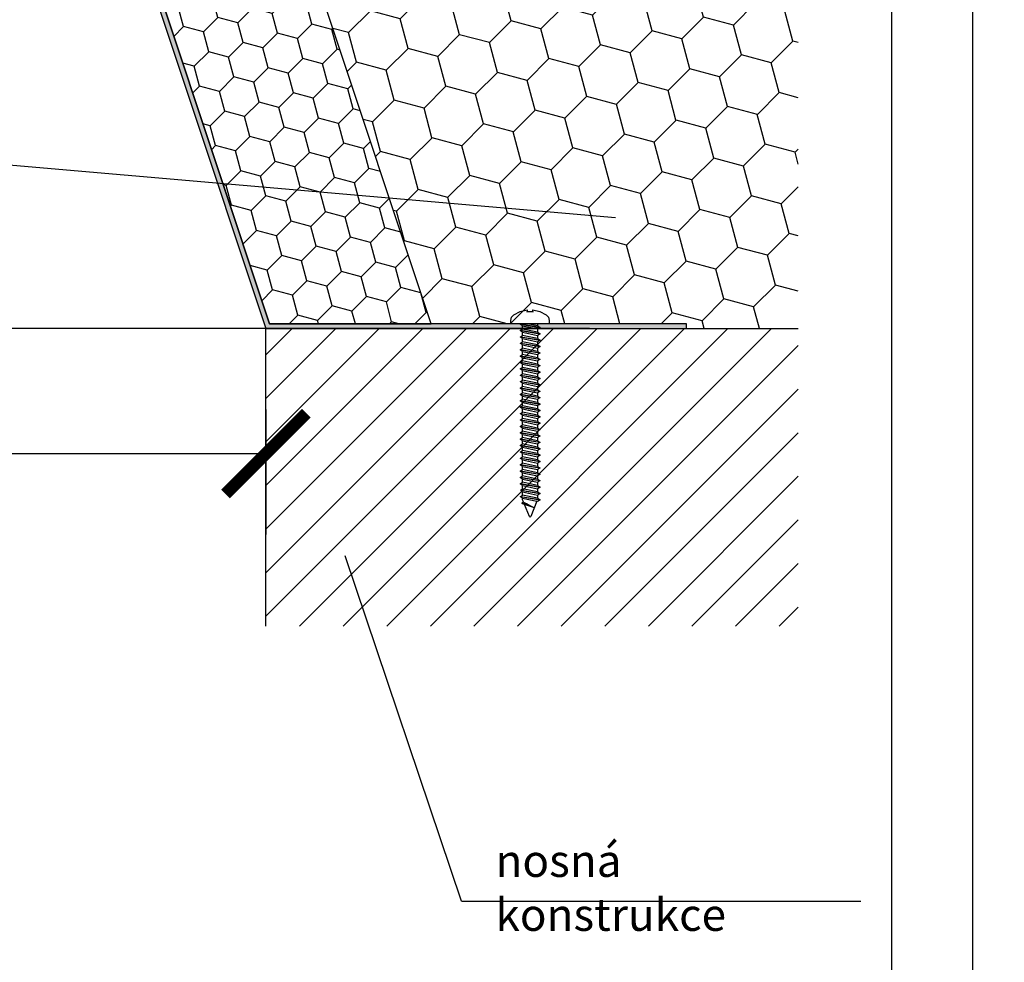
# Model space of a CAD drawing. Units: millimetres. Extents: x 6007 to 6358, y 3662 to 3959.
# Drawn here: x 6227 to 6288, y 3730 to 3788 of the extents above; entities that cross this region are included whole.
import ezdxf

# ---------------------------------------------------------------- set-up
doc = ezdxf.new("R2010")
doc.units = ezdxf.units.MM
doc.header["$LTSCALE"] = 0.2
doc.layers.add('100', color=7, linetype='Continuous', plot=False)
doc.layers.add('30', color=7, linetype='Continuous')
doc.layers.add('KLEMPÍŘINA', color=6, linetype='Continuous')
doc.styles.get("Standard").update_dxf_attribs({"font": 'arial.ttf', "height": 2})
doc.dimstyles.new('detail', dxfattribs={"dimtxt": 2.5, "dimasz": 5, "dimexe": 5, "dimexo": 5, "dimgap": 2, "dimtad": 1, "dimtoh": 1, "dimdec": 1, "dimtxsty": 'Standard', "dimblk": 'ARCHTICK', "dimcen": 0, "dimclrd": 1, "dimclre": 1, "dimazin": 2, "dimtfac": 1, "dimtdec": 1, "dimtix": 1, "dimtofl": 0, "dimtmove": 0, "dimatfit": 3, "dimfxl": 1, "dimarcsym": 0})

# ---------------------------------------------------------------- blocks, each defined once
blk = doc.blocks.new('_ArchTick')
at = {"color": 0, "linetype": 'ByBlock', "const_width": 0.15}
blk.add_lwpolyline([(-0.5, -0.5), (0.5, 0.5)], dxfattribs=at)
blk = doc.blocks.new('*D162')
at = {"color": 1, "lineweight": -2, "ltscale": 0.2, "transparency": 16777216}
for p, q in [((6122.569, 3764.227), (6122.569, 3756.503)), ((6242.534, 3764.227), (6242.534, 3756.503)), ((6122.569, 3761.503), (6242.534, 3761.503))]:
    blk.add_line(p, q, dxfattribs=at)
at = {"layer": 'Defpoints', "color": 0, "ltscale": 0.2, "transparency": 16777216}
for p in [(6122.569, 3769.227), (6242.534, 3769.227), (6242.534, 3761.503)]:
    blk.add_point(p, dxfattribs=at)
at = {"color": 1, "lineweight": -2, "ltscale": 0.2, "transparency": 16777216, "xscale": 5, "yscale": 5, "zscale": 5, "rotation": 180}
blk.add_blockref('_ArchTick', (6122.569, 3761.503), dxfattribs=at)
at = {"color": 1, "lineweight": -2, "ltscale": 0.2, "transparency": 16777216, "xscale": 5, "yscale": 5, "zscale": 5}
blk.add_blockref('_ArchTick', (6242.534, 3761.503), dxfattribs=at)
at = {"color": 0, "ltscale": 0.2, "transparency": 16777216, "insert": (6182.551, 3765.142), "char_height": 2, "width": 351.79151, "attachment_point": 5}
blk.add_mtext('{\\H1.25x;rozměr B (= A + 20 cm) - světlost otvoru v konstrukci}', dxfattribs=at)

msp = doc.modelspace()

# ---------------------------------------------------------------- hatches: boundary and pattern name
at = {"ltscale": 0.2}
h = msp.add_hatch(dxfattribs=at)
h.set_pattern_fill('HOUND', color=256, scale=0.06)
h.set_pattern_definition([(0, (5013.48148, 3169.38626), (0.381, 0.09525), [1.524, -0.762]), (90, (5013.48148, 3169.38626), (-0.09525, -0.381), [1.524, -0.762])])
h.paths.add_polyline_path([(6222.551, 3829.23), (6242.534, 3769.227), (6268.534, 3769.227), (6268.534, 3769.527), (6242.75, 3769.527), (6222.967, 3828.931), (6234.277, 3828.931), (6234.599, 3825.259), (6234.9, 3825.259), (6234.551, 3829.23)])
h = msp.add_hatch(dxfattribs=at)
h.set_pattern_fill('HONEY', color=256, scale=0.4, angle=45)
h.set_pattern_definition([(45, (5500.8685, 3013.9876), (0.5693254, 2.1247514), [1.27, -2.54]), (165, (5500.8685, 3013.9876), (-2.1247514, -0.5693254), [1.27, -2.54]), (105, (5500.8685, 3013.9876), (-1.555426, 1.555426), [-2.54, 1.27])])
h.paths.add_polyline_path([(6232.967, 3828.931), (6222.967, 3828.931), (6224.115, 3825.484), (6242.75, 3769.527), (6252.75, 3769.527)])
h = msp.add_hatch(dxfattribs=at)
h.set_pattern_fill('HONEY', color=256, scale=0.6, angle=45, style=0)
h.set_pattern_definition([(45, (-298.8203, 1039.4164), (0.8539884, 3.18712684), [1.905, -3.81]), (165, (-298.8203, 1039.4164), (-3.187127, -0.85398776), [1.905, -3.81]), (105, (-298.8203, 1039.4164), (-2.3331386, 2.3331391), [-3.81, 1.905])])
h.paths.add_polyline_path([(6275.435, 3769.227), (6275.435, 3800.291), (6242.519, 3800.275), (6252.75, 3769.527), (6268.534, 3769.527), (6268.534, 3769.227)])
at = {"ltscale": 6}
h = msp.add_hatch(dxfattribs=at)
h.set_pattern_fill('ANSI31', color=256, scale=0.6, style=0)
h.set_pattern_definition([(45, (-8233.2309, 2277.2938), (-1.34703842, 1.34703842), [])])
h.paths.add_polyline_path([(6275.435, 3750.833), (6275.435, 3769.227), (6242.534, 3769.227), (6242.534, 3750.833)])

# ---------------------------------------------------------------- linework, layer by layer
at = {"ltscale": 0.2}
for p, q in [((6225.475, 3779.444), (6264.132, 3776.093)), ((6254.611, 3733.833), (6247.426, 3755.179)), ((6254.611, 3733.833), (6279.305, 3733.833))]:
    msp.add_line(p, q, dxfattribs=at)
at = {"color": 254, "ltscale": 0.2}
msp.add_line((6242.534, 3769.227), (6122.569, 3769.227), dxfattribs=at)
at = {"ltscale": 6}
for p, q in [((6242.534, 3769.227), (6275.435, 3769.227)), ((6242.534, 3750.833), (6242.534, 3769.227))]:
    msp.add_line(p, q, dxfattribs=at)
at = {"color": 2, "ltscale": 0.2}
msp.add_line((6258.258, 3769.481), (6258.258, 3769.527), dxfattribs=at)
at = {"ltscale": 6}
msp.add_lwpolyline([(6081.223, 3666.532), (6281.223, 3666.532), (6281.223, 3953.532), (6081.223, 3953.532)], close=True, dxfattribs=at)
at = {"ltscale": 0.2}
for points in [[(6234.9, 3825.259), (6234.551, 3829.23), (6222.551, 3829.23), (6242.534, 3769.227), (6268.534, 3769.227), (6268.534, 3769.527), (6242.75, 3769.527), (6222.967, 3828.931), (6234.277, 3828.931), (6234.599, 3825.259), (6234.9, 3825.259)], [(6222.967, 3828.931), (6242.75, 3769.527), (6252.75, 3769.527), (6232.967, 3828.931), (6222.967, 3828.931)]]:
    msp.add_lwpolyline(points, dxfattribs=at)
at = {"layer": '100', "ltscale": 6}
msp.add_lwpolyline([(6076.223, 3661.532), (6286.223, 3661.532), (6286.223, 3958.532), (6076.223, 3958.532)], close=True, dxfattribs=at)
at = {"layer": '30', "color": 2, "linetype": 'Continuous'}
for p, q in [((6257.862, 3770.086), (6258.257, 3770.282)), ((6258.257, 3770.282), (6258.686, 3770.377)), ((6258.686, 3770.377), (6258.686, 3770.235)), ((6258.686, 3770.235), (6258.686, 3770.278)), ((6258.686, 3770.278), (6259.03, 3770.278)), ((6259.03, 3770.235), (6259.03, 3770.377)), ((6259.03, 3770.377), (6259.458, 3770.282)), ((6259.03, 3770.278), (6259.03, 3770.235)), ((6259.458, 3770.282), (6259.854, 3770.086)), ((6257.67, 3769.725), (6257.721, 3769.931)), ((6257.67, 3769.527), (6257.67, 3769.725)), ((6257.721, 3769.931), (6257.862, 3770.086)), ((6259.854, 3770.086), (6259.994, 3769.931)), ((6259.994, 3769.931), (6260.045, 3769.725)), ((6260.045, 3769.725), (6260.045, 3769.527)), ((6260.045, 3769.527), (6257.67, 3769.527)), ((6258.4, 3769.399), (6258.258, 3769.481)), ((6258.258, 3769.119), (6258.4, 3769.2)), ((6258.258, 3769.086), (6258.258, 3769.119)), ((6258.4, 3769.004), (6258.258, 3769.086)), ((6258.4, 3769.2), (6258.4, 3769.399)), ((6259.316, 3769.527), (6259.316, 3769.398)), ((6259.316, 3769.398), (6259.458, 3769.316)), ((6259.458, 3769.283), (6259.316, 3769.201)), ((6259.316, 3769.201), (6259.316, 3769.003)), ((6259.458, 3769.316), (6259.458, 3769.283)), ((6258.258, 3768.724), (6258.4, 3768.805)), ((6258.258, 3768.691), (6258.258, 3768.724)), ((6258.4, 3768.609), (6258.258, 3768.691)), ((6258.4, 3768.805), (6258.4, 3769.004)), ((6258.4, 3768.411), (6258.4, 3768.609)), ((6259.316, 3769.003), (6259.458, 3768.921)), ((6259.458, 3768.888), (6259.316, 3768.806)), ((6259.316, 3768.806), (6259.316, 3768.608)), ((6259.316, 3768.608), (6259.458, 3768.526)), ((6259.458, 3768.493), (6259.316, 3768.412)), ((6259.458, 3768.921), (6259.458, 3768.888)), ((6259.458, 3768.526), (6259.458, 3768.493)), ((6258.258, 3768.329), (6258.4, 3768.411)), ((6258.258, 3768.296), (6258.258, 3768.329)), ((6258.4, 3768.214), (6258.258, 3768.296)), ((6258.258, 3767.934), (6258.4, 3768.016)), ((6258.258, 3767.901), (6258.258, 3767.934)), ((6258.4, 3767.819), (6258.258, 3767.901)), ((6258.4, 3768.016), (6258.4, 3768.214)), ((6258.4, 3767.621), (6258.4, 3767.819)), ((6259.316, 3768.412), (6259.316, 3768.213)), ((6259.316, 3768.213), (6259.458, 3768.131)), ((6259.458, 3768.098), (6259.316, 3768.017)), ((6259.316, 3768.017), (6259.316, 3767.818)), ((6259.316, 3767.818), (6259.458, 3767.736)), ((6259.458, 3768.131), (6259.458, 3768.098)), ((6258.258, 3767.539), (6258.4, 3767.621)), ((6258.258, 3767.506), (6258.258, 3767.539)), ((6258.4, 3767.424), (6258.258, 3767.506)), ((6258.258, 3767.144), (6258.4, 3767.226)), ((6258.4, 3767.226), (6258.4, 3767.424)), ((6259.458, 3767.704), (6259.316, 3767.622)), ((6259.316, 3767.622), (6259.316, 3767.423)), ((6259.316, 3767.423), (6259.458, 3767.341)), ((6259.458, 3767.309), (6259.316, 3767.227)), ((6259.316, 3767.227), (6259.316, 3767.028)), ((6259.458, 3767.736), (6259.458, 3767.704)), ((6259.458, 3767.341), (6259.458, 3767.309)), ((6258.258, 3767.111), (6258.258, 3767.144)), ((6258.4, 3767.029), (6258.258, 3767.111)), ((6258.258, 3766.749), (6258.4, 3766.831)), ((6258.258, 3766.716), (6258.258, 3766.749)), ((6258.4, 3766.634), (6258.258, 3766.716)), ((6258.4, 3766.831), (6258.4, 3767.029)), ((6258.4, 3766.436), (6258.4, 3766.634)), ((6259.316, 3767.028), (6259.458, 3766.946)), ((6259.458, 3766.914), (6259.316, 3766.832)), ((6259.316, 3766.832), (6259.316, 3766.633)), ((6259.316, 3766.633), (6259.458, 3766.552)), ((6259.458, 3766.946), (6259.458, 3766.914)), ((6258.258, 3766.354), (6258.4, 3766.436)), ((6258.258, 3766.321), (6258.258, 3766.354)), ((6258.4, 3766.239), (6258.258, 3766.321)), ((6258.258, 3765.959), (6258.4, 3766.041)), ((6258.4, 3766.041), (6258.4, 3766.239)), ((6259.458, 3766.519), (6259.316, 3766.437)), ((6259.316, 3766.437), (6259.316, 3766.239)), ((6259.316, 3766.239), (6259.458, 3766.157)), ((6259.458, 3766.124), (6259.316, 3766.042)), ((6259.316, 3766.042), (6259.316, 3765.844)), ((6259.458, 3766.552), (6259.458, 3766.519)), ((6259.458, 3766.157), (6259.458, 3766.124)), ((6258.258, 3765.926), (6258.258, 3765.959)), ((6258.4, 3765.845), (6258.258, 3765.926)), ((6258.258, 3765.564), (6258.4, 3765.646)), ((6258.258, 3765.532), (6258.258, 3765.564)), ((6258.4, 3765.45), (6258.258, 3765.532)), ((6258.4, 3765.646), (6258.4, 3765.845)), ((6258.4, 3765.251), (6258.4, 3765.45)), ((6259.316, 3765.844), (6259.458, 3765.762)), ((6259.458, 3765.729), (6259.316, 3765.647)), ((6259.316, 3765.647), (6259.316, 3765.449)), ((6259.316, 3765.449), (6259.458, 3765.367)), ((6259.458, 3765.762), (6259.458, 3765.729)), ((6258.258, 3765.169), (6258.4, 3765.251)), ((6258.258, 3765.137), (6258.258, 3765.169)), ((6258.4, 3765.055), (6258.258, 3765.137)), ((6258.258, 3764.774), (6258.4, 3764.856)), ((6258.258, 3764.742), (6258.258, 3764.774)), ((6258.4, 3764.856), (6258.4, 3765.055)), ((6259.458, 3765.334), (6259.316, 3765.252)), ((6259.316, 3765.252), (6259.316, 3765.054)), ((6259.316, 3765.054), (6259.458, 3764.972)), ((6259.458, 3764.939), (6259.316, 3764.857)), ((6259.316, 3764.857), (6259.316, 3764.659)), ((6259.458, 3765.367), (6259.458, 3765.334)), ((6259.458, 3764.972), (6259.458, 3764.939)), ((6258.4, 3764.66), (6258.258, 3764.742)), ((6258.258, 3764.38), (6258.4, 3764.461)), ((6258.258, 3764.347), (6258.258, 3764.38)), ((6258.4, 3764.265), (6258.258, 3764.347)), ((6258.4, 3764.461), (6258.4, 3764.66)), ((6258.4, 3764.066), (6258.4, 3764.265)), ((6259.316, 3764.659), (6259.458, 3764.577)), ((6259.458, 3764.544), (6259.316, 3764.462)), ((6259.316, 3764.462), (6259.316, 3764.264)), ((6259.316, 3764.264), (6259.458, 3764.182)), ((6259.458, 3764.577), (6259.458, 3764.544)), ((6259.458, 3764.182), (6259.458, 3764.149)), ((6258.258, 3763.985), (6258.4, 3764.066)), ((6258.258, 3763.952), (6258.258, 3763.985)), ((6258.4, 3763.87), (6258.258, 3763.952)), ((6258.258, 3763.59), (6258.4, 3763.672)), ((6258.258, 3763.557), (6258.258, 3763.59)), ((6258.4, 3763.475), (6258.258, 3763.557)), ((6258.4, 3763.672), (6258.4, 3763.87)), ((6259.458, 3764.149), (6259.316, 3764.067)), ((6259.316, 3764.067), (6259.316, 3763.869)), ((6259.316, 3763.869), (6259.458, 3763.787)), ((6259.458, 3763.754), (6259.316, 3763.673)), ((6259.316, 3763.673), (6259.316, 3763.474)), ((6259.458, 3763.787), (6259.458, 3763.754)), ((6258.258, 3763.195), (6258.4, 3763.277)), ((6258.258, 3763.162), (6258.258, 3763.195)), ((6258.4, 3763.08), (6258.258, 3763.162)), ((6258.4, 3763.277), (6258.4, 3763.475)), ((6258.4, 3762.882), (6258.4, 3763.08)), ((6259.316, 3763.474), (6259.458, 3763.392)), ((6259.458, 3763.36), (6259.316, 3763.278)), ((6259.316, 3763.278), (6259.316, 3763.079)), ((6259.316, 3763.079), (6259.458, 3762.997)), ((6259.458, 3762.965), (6259.316, 3762.883)), ((6259.458, 3763.392), (6259.458, 3763.36)), ((6259.458, 3762.997), (6259.458, 3762.965)), ((6258.258, 3762.8), (6258.4, 3762.882)), ((6258.258, 3762.767), (6258.258, 3762.8)), ((6258.4, 3762.685), (6258.258, 3762.767)), ((6258.258, 3762.405), (6258.4, 3762.487)), ((6258.258, 3762.372), (6258.258, 3762.405)), ((6258.4, 3762.29), (6258.258, 3762.372)), ((6258.4, 3762.487), (6258.4, 3762.685)), ((6259.316, 3762.883), (6259.316, 3762.684)), ((6259.316, 3762.684), (6259.458, 3762.602)), ((6259.458, 3762.57), (6259.316, 3762.488)), ((6259.316, 3762.488), (6259.316, 3762.289)), ((6259.458, 3762.602), (6259.458, 3762.57)), ((6258.258, 3762.011), (6258.4, 3762.093)), ((6258.258, 3761.979), (6258.258, 3762.011)), ((6258.4, 3761.897), (6258.258, 3761.979)), ((6258.4, 3762.092), (6258.4, 3762.29)), ((6258.4, 3761.698), (6258.4, 3761.897)), ((6259.316, 3762.289), (6259.458, 3762.208)), ((6259.458, 3762.175), (6259.316, 3762.093)), ((6259.316, 3762.094), (6259.316, 3761.896)), ((6259.316, 3761.896), (6259.458, 3761.814)), ((6259.458, 3761.781), (6259.316, 3761.699)), ((6259.458, 3762.208), (6259.458, 3762.175)), ((6259.458, 3761.814), (6259.458, 3761.781)), ((6258.258, 3761.616), (6258.4, 3761.698)), ((6258.258, 3761.584), (6258.258, 3761.616)), ((6258.4, 3761.502), (6258.258, 3761.584)), ((6258.258, 3761.222), (6258.4, 3761.303)), ((6258.258, 3761.189), (6258.258, 3761.222)), ((6258.4, 3761.107), (6258.258, 3761.189)), ((6258.4, 3761.303), (6258.4, 3761.502)), ((6259.316, 3761.699), (6259.316, 3761.501)), ((6259.316, 3761.501), (6259.458, 3761.419)), ((6259.458, 3761.386), (6259.316, 3761.304)), ((6259.316, 3761.304), (6259.316, 3761.106)), ((6259.458, 3761.419), (6259.458, 3761.386)), ((6258.258, 3760.827), (6258.4, 3760.908)), ((6258.258, 3760.794), (6258.258, 3760.827)), ((6258.4, 3760.712), (6258.258, 3760.794)), ((6258.258, 3760.432), (6258.4, 3760.514)), ((6258.4, 3760.908), (6258.4, 3761.107)), ((6258.4, 3760.514), (6258.4, 3760.712)), ((6259.316, 3761.106), (6259.458, 3761.024)), ((6259.458, 3760.991), (6259.316, 3760.909)), ((6259.316, 3760.909), (6259.316, 3760.711)), ((6259.316, 3760.711), (6259.458, 3760.629)), ((6259.458, 3760.596), (6259.316, 3760.515)), ((6259.316, 3760.515), (6259.316, 3760.316)), ((6259.458, 3761.024), (6259.458, 3760.991)), ((6259.458, 3760.629), (6259.458, 3760.596)), ((6258.258, 3760.399), (6258.258, 3760.432)), ((6258.4, 3760.317), (6258.258, 3760.399)), ((6258.258, 3760.037), (6258.4, 3760.119)), ((6258.258, 3760.004), (6258.258, 3760.037)), ((6258.4, 3759.922), (6258.258, 3760.004)), ((6258.4, 3760.119), (6258.4, 3760.317)), ((6258.4, 3759.724), (6258.4, 3759.922)), ((6259.316, 3760.316), (6259.458, 3760.234)), ((6259.458, 3760.202), (6259.316, 3760.12)), ((6259.316, 3760.12), (6259.316, 3759.921)), ((6259.316, 3760.12), (6259.316, 3759.921)), ((6259.316, 3759.921), (6259.458, 3759.839)), ((6259.458, 3760.234), (6259.458, 3760.202)), ((6258.258, 3759.642), (6258.4, 3759.724)), ((6258.258, 3759.609), (6258.258, 3759.642)), ((6258.4, 3759.527), (6258.258, 3759.609)), ((6258.258, 3759.247), (6258.4, 3759.329)), ((6258.4, 3759.329), (6258.4, 3759.527)), ((6259.458, 3759.807), (6259.316, 3759.725)), ((6259.316, 3759.725), (6259.316, 3759.526)), ((6259.316, 3759.725), (6259.316, 3759.526)), ((6259.316, 3759.526), (6259.458, 3759.444)), ((6259.458, 3759.412), (6259.316, 3759.33)), ((6259.316, 3759.33), (6259.316, 3759.131)), ((6259.458, 3759.839), (6259.458, 3759.807)), ((6259.458, 3759.444), (6259.458, 3759.412)), ((6258.258, 3758.852), (6258.4, 3758.934)), ((6258.258, 3758.819), (6258.258, 3758.852)), ((6258.4, 3758.737), (6258.258, 3758.819)), ((6258.4, 3758.934), (6258.4, 3759.132)), ((6258.4, 3758.666), (6258.4, 3758.737)), ((6259.316, 3759.131), (6259.458, 3759.05)), ((6259.458, 3759.017), (6259.316, 3758.935)), ((6259.316, 3758.935), (6259.316, 3758.737)), ((6259.316, 3758.737), (6259.458, 3758.655)), ((6259.458, 3759.05), (6259.458, 3759.017)), ((6258.371, 3758.457), (6258.455, 3758.506)), ((6258.371, 3758.424), (6258.371, 3758.457)), ((6258.513, 3758.343), (6258.371, 3758.424)), ((6258.455, 3758.506), (6258.4, 3758.666)), ((6258.817, 3757.609), (6258.513, 3758.343)), ((6259.275, 3758.549), (6258.899, 3757.609)), ((6259.316, 3758.54), (6259.275, 3758.549)), ((6259.458, 3758.622), (6259.316, 3758.54)), ((6259.458, 3758.655), (6259.458, 3758.622)), ((6258.858, 3757.58), (6258.817, 3757.609)), ((6258.899, 3757.609), (6258.858, 3757.58))]:
    msp.add_line(p, q, dxfattribs=at)
at = {"layer": '30', "color": 6, "linetype": 'Continuous'}
for p, q in [((6258.258, 3769.513), (6259.458, 3769.316)), ((6259.458, 3769.283), (6258.258, 3769.481)), ((6258.258, 3769.119), (6259.458, 3768.921)), ((6259.458, 3768.888), (6258.258, 3769.086)), ((6258.4, 3769.399), (6259.316, 3769.201)), ((6259.316, 3769.003), (6258.4, 3769.2)), ((6259.316, 3769.398), (6258.715, 3769.527)), ((6258.258, 3768.724), (6259.458, 3768.526)), ((6259.458, 3768.493), (6258.258, 3768.691)), ((6258.4, 3769.004), (6259.316, 3768.806)), ((6259.316, 3768.608), (6258.4, 3768.805)), ((6258.4, 3768.609), (6259.316, 3768.412)), ((6258.258, 3768.329), (6259.458, 3768.131)), ((6259.458, 3768.098), (6258.258, 3768.296)), ((6258.258, 3767.934), (6259.458, 3767.736)), ((6259.458, 3767.704), (6258.258, 3767.901)), ((6259.316, 3768.213), (6258.4, 3768.411)), ((6258.4, 3768.214), (6259.316, 3768.017)), ((6259.316, 3767.818), (6258.4, 3768.016)), ((6258.4, 3767.819), (6259.316, 3767.622)), ((6258.258, 3767.539), (6259.458, 3767.341)), ((6259.458, 3767.309), (6258.258, 3767.506)), ((6259.316, 3767.423), (6258.4, 3767.621)), ((6258.4, 3767.424), (6259.316, 3767.227)), ((6259.316, 3767.028), (6258.4, 3767.226)), ((6258.258, 3767.144), (6259.458, 3766.946)), ((6259.458, 3766.914), (6258.258, 3767.111)), ((6258.258, 3766.749), (6259.458, 3766.552)), ((6259.458, 3766.519), (6258.258, 3766.716)), ((6258.4, 3767.029), (6259.316, 3766.832)), ((6259.316, 3766.633), (6258.4, 3766.831)), ((6258.4, 3766.634), (6259.316, 3766.437)), ((6258.258, 3766.354), (6259.458, 3766.157)), ((6259.458, 3766.124), (6258.258, 3766.321)), ((6259.316, 3766.239), (6258.4, 3766.436)), ((6258.4, 3766.239), (6259.316, 3766.042)), ((6259.316, 3765.844), (6258.4, 3766.041)), ((6258.258, 3765.959), (6259.458, 3765.762)), ((6259.458, 3765.729), (6258.258, 3765.926)), ((6258.258, 3765.564), (6259.458, 3765.367)), ((6259.458, 3765.334), (6258.258, 3765.532)), ((6258.4, 3765.845), (6259.316, 3765.647)), ((6259.316, 3765.449), (6258.4, 3765.646)), ((6258.4, 3765.45), (6259.316, 3765.252)), ((6258.258, 3765.169), (6259.458, 3764.972)), ((6259.458, 3764.939), (6258.258, 3765.137)), ((6258.258, 3764.774), (6259.458, 3764.577)), ((6259.316, 3765.054), (6258.4, 3765.251)), ((6258.4, 3765.055), (6259.316, 3764.857)), ((6259.316, 3764.659), (6258.4, 3764.856)), ((6259.458, 3764.544), (6258.258, 3764.742)), ((6258.258, 3764.38), (6259.458, 3764.182)), ((6259.458, 3764.149), (6258.258, 3764.347)), ((6258.4, 3764.66), (6259.316, 3764.462)), ((6259.316, 3764.264), (6258.4, 3764.461)), ((6258.4, 3764.265), (6259.316, 3764.067)), ((6258.258, 3763.985), (6259.458, 3763.787)), ((6259.458, 3763.754), (6258.258, 3763.952)), ((6258.258, 3763.59), (6259.458, 3763.392)), ((6259.458, 3763.36), (6258.258, 3763.557)), ((6259.316, 3763.869), (6258.4, 3764.066)), ((6258.4, 3763.87), (6259.316, 3763.673)), ((6259.316, 3763.474), (6258.4, 3763.672)), ((6258.258, 3763.195), (6259.458, 3762.997)), ((6259.458, 3762.965), (6258.258, 3763.162)), ((6258.4, 3763.475), (6259.316, 3763.278)), ((6259.316, 3763.079), (6258.4, 3763.277)), ((6258.4, 3763.08), (6259.316, 3762.883)), ((6258.258, 3762.8), (6259.458, 3762.602)), ((6259.458, 3762.57), (6258.258, 3762.767)), ((6258.258, 3762.405), (6259.458, 3762.208)), ((6259.458, 3762.175), (6258.258, 3762.372)), ((6259.316, 3762.684), (6258.4, 3762.882)), ((6258.4, 3762.685), (6259.316, 3762.488)), ((6259.316, 3762.289), (6258.4, 3762.487)), ((6258.258, 3762.011), (6259.458, 3761.814)), ((6259.458, 3761.781), (6258.258, 3761.979)), ((6258.4, 3762.29), (6259.316, 3762.093)), ((6259.316, 3761.896), (6258.4, 3762.093)), ((6258.4, 3761.897), (6259.316, 3761.699)), ((6258.258, 3761.616), (6259.458, 3761.419)), ((6259.458, 3761.386), (6258.258, 3761.584)), ((6258.258, 3761.222), (6259.458, 3761.024)), ((6259.458, 3760.991), (6258.258, 3761.189)), ((6259.316, 3761.501), (6258.4, 3761.698)), ((6258.4, 3761.502), (6259.316, 3761.304)), ((6259.316, 3761.106), (6258.4, 3761.303)), ((6258.258, 3760.827), (6259.458, 3760.629)), ((6259.458, 3760.596), (6258.258, 3760.794)), ((6258.4, 3761.107), (6259.316, 3760.909)), ((6259.316, 3760.711), (6258.4, 3760.908)), ((6258.4, 3760.712), (6259.316, 3760.515)), ((6259.316, 3760.316), (6258.4, 3760.514)), ((6258.258, 3760.432), (6259.458, 3760.234)), ((6259.458, 3760.202), (6258.258, 3760.399)), ((6258.258, 3760.037), (6259.458, 3759.839)), ((6259.458, 3759.807), (6258.258, 3760.004)), ((6258.4, 3760.317), (6259.316, 3760.12)), ((6259.316, 3759.921), (6258.4, 3760.119)), ((6259.316, 3759.921), (6258.4, 3760.119)), ((6258.4, 3759.922), (6259.316, 3759.725)), ((6258.258, 3759.642), (6259.458, 3759.444)), ((6259.458, 3759.412), (6258.258, 3759.609)), ((6259.316, 3759.526), (6258.4, 3759.724)), ((6259.316, 3759.526), (6258.4, 3759.724)), ((6258.4, 3759.527), (6259.316, 3759.33)), ((6259.316, 3759.131), (6258.4, 3759.329)), ((6258.258, 3759.247), (6259.458, 3759.05)), ((6259.458, 3759.017), (6258.258, 3759.214)), ((6258.258, 3758.852), (6259.458, 3758.655)), ((6259.458, 3758.622), (6258.258, 3758.819)), ((6258.4, 3759.132), (6259.316, 3758.935)), ((6259.316, 3758.737), (6258.4, 3758.934)), ((6258.4, 3758.737), (6259.275, 3758.549)), ((6258.67, 3758.392), (6258.371, 3758.457)), ((6258.371, 3758.424), (6258.774, 3758.336)), ((6258.455, 3758.506), (6259.134, 3758.145)), ((6259.134, 3758.145), (6258.513, 3758.343))]:
    msp.add_line(p, q, dxfattribs=at)
at = {"layer": 'KLEMPÍŘINA', "color": 252}
msp.add_line((6262.534, 3769.227), (6242.534, 3769.227), dxfattribs=at)

# ---------------------------------------------------------------- texts
at = {"ltscale": 0.2, "insert": (6256.72, 3737.333), "char_height": 2, "width": 22.22282, "attachment_point": 1}
msp.add_mtext('nosná konstrukce', dxfattribs=at)

# ---------------------------------------------------------------- dimensions: what is measured, and where the dimension line sits
at = {"ltscale": 0.2}
dim = msp.add_linear_dim(base=(6242.534, 3761.503), p1=(6122.569, 3769.227), p2=(6242.534, 3769.227), text='{\\H1.25x;rozměr B (= A + 20 cm) - světlost otvoru v konstrukci}', dimstyle='detail', dxfattribs=at)
dim.commit()
dim.dimension.update_dxf_attribs({"geometry": '*D162', "text_midpoint": (6182.551, 3765.142)})

doc.saveas('drawing.dxf')
